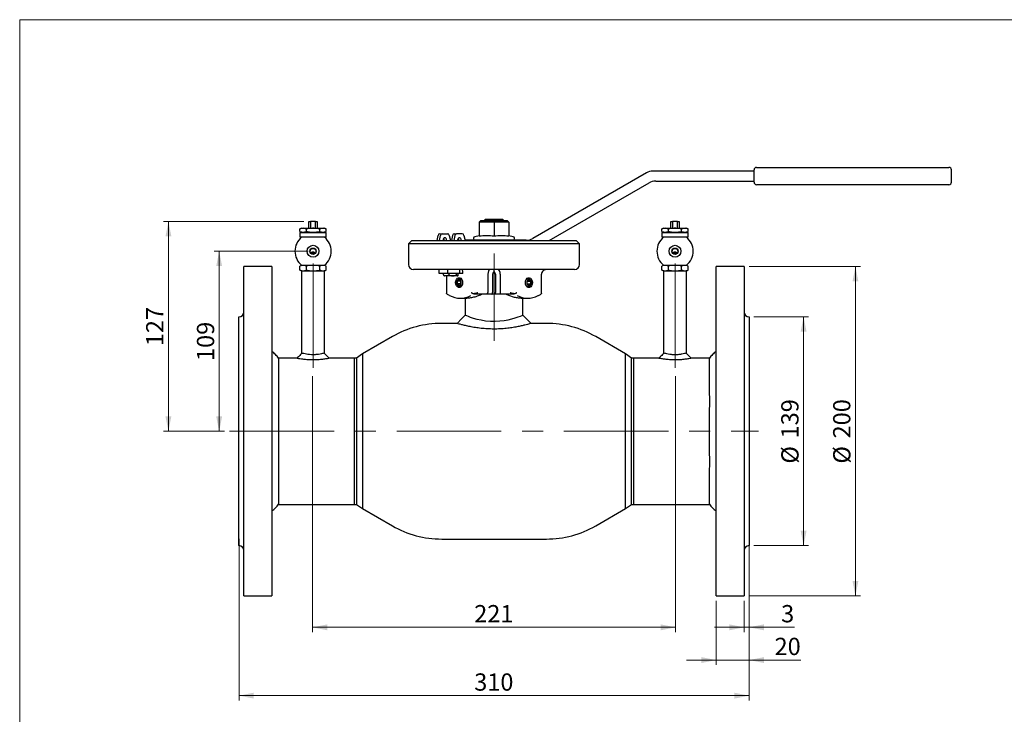
# Model space of a CAD drawing. Units: millimetres. Extents: x 10 to 410, y 6 to 287.
# Drawn here: x 10 to 209, y 146 to 287 of the extents above; entities that cross this region are included whole.
import ezdxf

# ---------------------------------------------------------------- set-up
doc = ezdxf.new("R2010")
doc.units = ezdxf.units.MM
doc.linetypes.add('CENTERX2', pattern=[20.32, 12.7, -2.54, 2.54, -2.54])
doc.styles.add('SLDTEXTSTYLE0', font='TXT', dxfattribs={"width": 0.605})
doc.dimstyles.new('SLDDIMSTYLE0', dxfattribs={"dimtxt": 3.5, "dimasz": 3, "dimexe": 0, "dimexo": 0.0625, "dimgap": 0.875, "dimtad": 1, "dimdec": 0, "dimlfac": 3, "dimrnd": 1e-09, "dimzin": 12, "dimdsep": 46, "dimtxsty": 'SLDTEXTSTYLE0', "dimsah": 1, "dimcen": 0.09, "dimadec": 0, "dimazin": 3, "dimtfac": 1, "dimtdec": 0, "dimtofl": 0, "dimtmove": 0, "dimatfit": 3, "dimfxl": 1, "dimfrac": 2, "dimtolj": 1, "dimtzin": 12, "dimarcsym": 0})
doc.dimstyles.new('SLDDIMSTYLE1', dxfattribs={"dimtxt": 3.5, "dimasz": 3, "dimexe": 0, "dimexo": 0.0625, "dimgap": 0.875, "dimtad": 1, "dimdec": 0, "dimlfac": 3, "dimrnd": 1e-09, "dimzin": 12, "dimdsep": 46, "dimtxsty": 'SLDTEXTSTYLE0', "dimsah": 1, "dimcen": 0.09, "dimadec": 0, "dimazin": 3, "dimtfac": 1, "dimtdec": 0, "dimtmove": 0, "dimatfit": 0, "dimfxl": 1, "dimfrac": 2, "dimtolj": 1, "dimtzin": 12, "dimarcsym": 0})

# ---------------------------------------------------------------- blocks, each defined once
blk = doc.blocks.new('_D')
at = {"color": 7, "linetype": 'Continuous', "lineweight": 18, "transparency": 16777216}
for p, q in [((69.33, 214.85), (69.33, 162.96)), ((142.86, 214.85), (142.86, 162.96)), ((69.33, 163.96), (142.86, 163.96))]:
    blk.add_line(p, q, dxfattribs=at)
for points in [[(69.33, 163.96), (72.33, 163.36), (72.33, 164.56)], [(142.86, 163.96), (139.86, 164.56), (139.86, 163.36)]]:
    blk.add_solid(points, dxfattribs=at)
at = {"color": 7, "linetype": 'Continuous', "lineweight": 18, "transparency": 16777216, "insert": (102.08, 168.47), "char_height": 3.5, "attachment_point": 1, "style": 'SLDTEXTSTYLE0'}
blk.add_mtext('221', dxfattribs=at)
blk = doc.blocks.new('_D_1')
at = {"color": 7, "linetype": 'Continuous', "lineweight": 18, "transparency": 16777216}
for p, q in [((68.43, 240.12), (49.41, 240.12)), ((50.41, 240.12), (50.41, 203.67)), ((51.52, 203.67), (49.41, 203.67))]:
    blk.add_line(p, q, dxfattribs=at)
for points in [[(50.41, 240.12), (49.81, 237.12), (51.01, 237.12)], [(50.41, 203.67), (51.01, 206.67), (49.81, 206.67)]]:
    blk.add_solid(points, dxfattribs=at)
at = {"color": 7, "linetype": 'Continuous', "lineweight": 18, "transparency": 16777216, "insert": (45.9, 217.88), "char_height": 3.5, "attachment_point": 1, "rotation": 90, "style": 'SLDTEXTSTYLE0'}
blk.add_mtext('109', dxfattribs=at)
blk = doc.blocks.new('_D_2')
at = {"color": 7, "linetype": 'Continuous', "lineweight": 18, "transparency": 16777216}
for p, q in [((67.59, 246.12), (39.13, 246.12)), ((40.13, 246.12), (40.13, 203.67)), ((51.52, 203.67), (39.13, 203.67))]:
    blk.add_line(p, q, dxfattribs=at)
for points in [[(40.13, 246.12), (39.53, 243.12), (40.73, 243.12)], [(40.13, 203.67), (40.73, 206.67), (39.53, 206.67)]]:
    blk.add_solid(points, dxfattribs=at)
at = {"color": 7, "linetype": 'Continuous', "lineweight": 18, "transparency": 16777216, "insert": (35.62, 220.88), "char_height": 3.5, "attachment_point": 1, "rotation": 90, "style": 'SLDTEXTSTYLE0'}
blk.add_mtext('127', dxfattribs=at)
blk = doc.blocks.new('_D_3')
at = {"color": 7, "linetype": 'Continuous', "lineweight": 18, "transparency": 16777216}
for p, q in [((158.76, 226.84), (169.81, 226.84)), ((168.81, 226.84), (168.81, 180.5)), ((158.76, 180.5), (169.81, 180.5))]:
    blk.add_line(p, q, dxfattribs=at)
for points in [[(168.81, 226.84), (168.21, 223.84), (169.41, 223.84)], [(168.81, 180.5), (169.41, 183.5), (168.21, 183.5)]]:
    blk.add_solid(points, dxfattribs=at)
at = {"color": 7, "linetype": 'Continuous', "lineweight": 18, "transparency": 16777216, "char_height": 3.5, "attachment_point": 1, "rotation": 90, "style": 'SLDTEXTSTYLE0'}
for s, insert in [('139', (164.28, 202.21)), ('%%c', (164.29, 197.11))]:
    blk.add_mtext(s, dxfattribs=dict(at, insert=insert))
blk = doc.blocks.new('_D_4')
at = {"color": 7, "linetype": 'Continuous', "lineweight": 18, "transparency": 16777216}
for p, q in [((157.76, 237), (180.31, 237)), ((179.31, 170.34), (179.31, 237)), ((157.76, 170.34), (180.31, 170.34))]:
    blk.add_line(p, q, dxfattribs=at)
for points in [[(179.31, 237), (178.71, 234), (179.91, 234)], [(179.31, 170.34), (179.91, 173.34), (178.71, 173.34)]]:
    blk.add_solid(points, dxfattribs=at)
at = {"color": 7, "linetype": 'Continuous', "lineweight": 18, "transparency": 16777216, "char_height": 3.5, "attachment_point": 1, "rotation": 90, "style": 'SLDTEXTSTYLE0'}
for s, insert in [('200', (174.79, 202.21)), ('%%c', (174.8, 197.11))]:
    blk.add_mtext(s, dxfattribs=dict(at, insert=insert))
blk = doc.blocks.new('_D_5')
at = {"color": 7, "linetype": 'Continuous', "lineweight": 18, "transparency": 16777216}
for p, q in [((157.76, 180.73), (157.76, 162.96)), ((156.76, 169.34), (156.76, 162.96)), ((156.76, 163.96), (150.76, 163.96)), ((157.76, 163.96), (156.76, 163.96)), ((157.76, 163.96), (166.94, 163.96))]:
    blk.add_line(p, q, dxfattribs=at)
for points in [[(156.76, 163.96), (153.76, 164.56), (153.76, 163.36)], [(157.76, 163.96), (160.76, 163.36), (160.76, 164.56)]]:
    blk.add_solid(points, dxfattribs=at)
at = {"color": 7, "linetype": 'Continuous', "lineweight": 18, "transparency": 16777216, "insert": (164.26, 168.47), "char_height": 3.5, "attachment_point": 1, "style": 'SLDTEXTSTYLE0'}
blk.add_mtext('3', dxfattribs=at)
blk = doc.blocks.new('_D_6')
at = {"color": 7, "linetype": 'Continuous', "lineweight": 18, "transparency": 16777216}
for p, q in [((157.76, 180.73), (157.76, 156.33)), ((151.09, 169.34), (151.09, 156.33)), ((151.09, 157.33), (145.09, 157.33)), ((151.09, 157.33), (157.76, 157.33)), ((157.76, 157.33), (168.28, 157.33))]:
    blk.add_line(p, q, dxfattribs=at)
for points in [[(151.09, 157.33), (148.09, 157.93), (148.09, 156.73)], [(157.76, 157.33), (160.76, 156.73), (160.76, 157.93)]]:
    blk.add_solid(points, dxfattribs=at)
at = {"color": 7, "linetype": 'Continuous', "lineweight": 18, "transparency": 16777216, "insert": (162.93, 161.84), "char_height": 3.5, "attachment_point": 1, "style": 'SLDTEXTSTYLE0'}
blk.add_mtext('20', dxfattribs=at)
blk = doc.blocks.new('_D_7')
at = {"color": 7, "linetype": 'Continuous', "lineweight": 18, "transparency": 16777216}
for p, q in [((54.43, 181.89), (54.43, 149.12)), ((157.76, 180.73), (157.76, 149.12)), ((54.43, 150.12), (157.76, 150.12))]:
    blk.add_line(p, q, dxfattribs=at)
for points in [[(54.43, 150.12), (57.43, 149.52), (57.43, 150.72)], [(157.76, 150.12), (154.76, 150.72), (154.76, 149.52)]]:
    blk.add_solid(points, dxfattribs=at)
at = {"color": 7, "linetype": 'Continuous', "lineweight": 18, "transparency": 16777216, "insert": (102.08, 154.63), "char_height": 3.5, "attachment_point": 1, "style": 'SLDTEXTSTYLE0'}
blk.add_mtext('310', dxfattribs=at)

msp = doc.modelspace()

# ---------------------------------------------------------------- linework, layer by layer
at = {"color": 7, "linetype": 'Continuous', "lineweight": 18}
for q in [(410, 287), (10, 10)]:
    msp.add_line((10, 287), q, dxfattribs=at)
at = {"color": 7, "linetype": 'Continuous', "lineweight": 25}
for p, q in [((136.974, 255.978), (113.962, 242.693)), ((158.762, 256.336), (138.307, 256.336)), ((158.762, 254.086), (158.762, 256.586)), ((159.262, 257.086), (195.174, 257.086)), ((195.174, 257.086), (198.262, 257.086)), ((198.762, 254.086), (198.762, 256.586)), ((117.233, 242.272), (137.509, 253.978)), ((138.843, 254.336), (158.762, 254.336)), ((195.174, 253.586), (159.262, 253.586)), ((198.262, 253.586), (195.174, 253.586)), ((68.594, 244.786), (68.594, 246.119)), ((68.594, 246.119), (68.937, 246.119)), ((68.937, 246.119), (68.937, 244.786)), ((69.917, 246.119), (68.937, 246.119)), ((69.917, 244.786), (69.917, 246.119)), ((69.917, 246.119), (70.26, 246.119)), ((70.26, 246.119), (70.26, 244.786)), ((103.427, 246.336), (103.094, 246.002)), ((103.094, 246.002), (103.094, 243.144)), ((106.094, 246.002), (103.094, 246.002)), ((103.427, 246.336), (106.094, 246.336)), ((104.096, 246.336), (104.378, 246.602)), ((104.378, 246.602), (107.809, 246.602)), ((106.094, 246.336), (106.094, 246.002)), ((106.094, 246.336), (108.76, 246.336)), ((106.094, 246.002), (106.094, 243.144)), ((109.094, 246.002), (106.094, 246.002)), ((107.809, 246.602), (108.091, 246.336)), ((108.76, 246.336), (109.094, 246.002)), ((109.094, 246.002), (109.094, 243.144)), ((141.927, 244.786), (141.927, 246.119)), ((141.927, 246.119), (142.27, 246.119)), ((142.27, 246.119), (142.27, 244.786)), ((143.25, 246.119), (142.27, 246.119)), ((143.25, 244.786), (143.25, 246.119)), ((143.25, 246.119), (143.594, 246.119)), ((143.594, 246.119), (143.594, 244.786)), ((67.16, 244.786), (66.733, 244.63)), ((66.733, 244.108), (66.733, 244.63)), ((66.733, 244.108), (67.16, 243.952)), ((66.827, 243.919), (66.76, 243.852)), ((66.76, 243.852), (66.76, 243.019)), ((72.094, 243.852), (66.76, 243.852)), ((66.827, 243.919), (72.027, 243.919)), ((67.16, 244.786), (69.427, 244.786)), ((67.16, 243.952), (69.427, 243.952)), ((67.36, 243.952), (67.327, 243.919)), ((68.08, 244.108), (68.08, 244.63)), ((69.427, 244.786), (71.694, 244.786)), ((69.427, 243.952), (71.694, 243.952)), ((70.774, 244.108), (70.774, 244.63)), ((71.527, 243.919), (71.494, 243.952)), ((72.121, 244.63), (71.694, 244.786)), ((71.694, 243.952), (72.121, 244.108)), ((72.094, 243.852), (72.027, 243.919)), ((72.094, 243.019), (72.094, 243.852)), ((72.121, 244.108), (72.121, 244.63)), ((95.105, 243.669), (95.577, 243.669)), ((95.577, 243.669), (96.703, 243.669)), ((98.052, 243.669), (98.523, 243.669)), ((99.649, 243.669), (98.523, 243.669)), ((140.494, 244.786), (140.066, 244.63)), ((140.066, 244.108), (140.066, 244.63)), ((140.066, 244.108), (140.494, 243.952)), ((140.16, 243.919), (140.094, 243.852)), ((140.094, 243.852), (140.094, 243.019)), ((145.427, 243.852), (140.094, 243.852)), ((140.16, 243.919), (145.36, 243.919)), ((140.494, 244.786), (142.76, 244.786)), ((140.494, 243.952), (142.76, 243.952)), ((140.694, 243.952), (140.66, 243.919)), ((141.413, 244.108), (141.413, 244.63)), ((142.76, 244.786), (145.027, 244.786)), ((142.76, 243.952), (145.027, 243.952)), ((144.107, 244.108), (144.107, 244.63)), ((144.86, 243.919), (144.827, 243.952)), ((145.455, 244.63), (145.027, 244.786)), ((145.027, 243.952), (145.455, 244.108)), ((145.427, 243.852), (145.36, 243.919)), ((145.427, 243.019), (145.427, 243.852)), ((145.455, 244.108), (145.455, 244.63)), ((66.76, 243.019), (66.827, 242.952)), ((66.76, 243.019), (72.094, 243.019)), ((67.1, 242.952), (66.827, 242.952)), ((72.027, 242.952), (71.754, 242.952)), ((72.027, 242.952), (72.094, 243.019)), ((89.427, 242.272), (88.76, 241.605)), ((88.76, 241.605), (88.76, 237.439)), ((123.427, 241.605), (88.76, 241.605)), ((89.427, 242.272), (94.309, 242.272)), ((94.309, 242.272), (122.76, 242.272)), ((94.556, 242.272), (94.765, 243.307)), ((95.028, 242.272), (95.237, 243.307)), ((97.039, 243.323), (97.279, 242.272)), ((97.712, 243.307), (97.502, 242.272)), ((98.183, 243.307), (97.974, 242.272)), ((99.985, 243.323), (100.225, 242.272)), ((102.027, 242.336), (100.21, 242.336)), ((101.927, 242.73), (101.927, 242.669)), ((102.027, 242.272), (102.027, 242.336)), ((112.629, 242.336), (102.027, 242.336)), ((103.094, 243.237), (102.194, 243.056)), ((109.993, 243.056), (109.094, 243.237)), ((110.26, 242.669), (110.26, 242.73)), ((123.427, 241.605), (122.76, 242.272)), ((123.427, 237.439), (123.427, 241.605)), ((140.094, 243.019), (140.16, 242.952)), ((140.094, 243.019), (145.427, 243.019)), ((140.433, 242.952), (140.16, 242.952)), ((145.36, 242.952), (145.088, 242.952)), ((145.36, 242.952), (145.427, 243.019)), ((69.824, 239.786), (69.032, 239.786)), ((69.663, 240.652), (69.191, 240.652)), ((143.157, 239.786), (142.366, 239.786)), ((142.997, 240.652), (142.524, 240.652)), ((61.094, 237.002), (55.427, 237.002)), ((55.427, 170.336), (55.427, 237.002)), ((61.094, 237.002), (61.094, 234.465)), ((67.127, 237.252), (66.733, 237.109)), ((66.733, 236.296), (66.733, 237.109)), ((66.733, 236.296), (67.127, 236.152)), ((67.094, 236.152), (67.094, 219.402)), ((67.094, 236.152), (71.76, 236.152)), ((68.08, 236.296), (68.08, 237.109)), ((70.774, 236.296), (70.774, 237.109)), ((72.121, 237.109), (71.727, 237.252)), ((71.727, 236.152), (72.121, 236.296)), ((71.76, 219.402), (71.76, 236.152)), ((72.121, 236.296), (72.121, 237.109)), ((122.427, 236.439), (89.76, 236.439)), ((94.956, 235.605), (94.956, 236.439)), ((96.725, 235.605), (94.956, 235.605)), ((95.885, 235.312), (95.885, 235.605)), ((96.725, 235.605), (96.725, 236.439)), ((99.142, 235.605), (96.725, 235.605)), ((96.974, 235.312), (96.974, 235.605)), ((98.461, 235.312), (98.461, 235.605)), ((98.86, 235.312), (98.86, 235.605)), ((99.142, 235.605), (99.142, 236.439)), ((99.789, 235.605), (99.142, 235.605)), ((99.789, 235.605), (99.789, 235.992)), ((104.835, 235.439), (104.835, 231.772)), ((105.808, 235.439), (105.808, 231.772)), ((106.094, 236.046), (106.094, 236.439)), ((106.379, 235.439), (106.379, 231.772)), ((107.352, 235.439), (107.352, 231.772)), ((115.719, 231.571), (115.719, 235.439)), ((140.46, 237.252), (140.066, 237.109)), ((140.066, 236.296), (140.066, 237.109)), ((140.066, 236.296), (140.46, 236.152)), ((140.427, 236.152), (140.427, 219.402)), ((140.427, 236.152), (145.094, 236.152)), ((141.413, 236.296), (141.413, 237.109)), ((144.107, 236.296), (144.107, 237.109)), ((145.455, 237.109), (145.06, 237.252)), ((145.06, 236.152), (145.455, 236.296)), ((145.094, 219.402), (145.094, 236.152)), ((145.455, 236.296), (145.455, 237.109)), ((156.76, 237.002), (151.094, 237.002)), ((151.094, 170.336), (151.094, 237.002)), ((156.76, 237.002), (156.76, 172.873)), ((61.094, 234.465), (61.094, 170.336)), ((95.989, 235.155), (96.039, 235.105)), ((96.43, 235.105), (96.039, 235.105)), ((97.718, 235.105), (96.43, 235.105)), ((96.468, 235.105), (96.468, 231.571)), ((98.661, 235.105), (97.718, 235.105)), ((98.706, 235.105), (98.661, 235.105)), ((99.023, 234.349), (98.669, 234.061)), ((98.669, 233.483), (98.669, 234.061)), ((99.376, 234.061), (98.669, 234.061)), ((99.023, 233.195), (98.669, 233.483)), ((99.376, 233.483), (98.669, 233.483)), ((98.706, 235.105), (98.756, 235.155)), ((99.023, 234.349), (99.376, 234.061)), ((99.023, 233.195), (99.376, 233.483)), ((99.413, 234.605), (99.164, 234.605)), ((99.376, 233.483), (99.376, 234.061)), ((113.023, 234.605), (112.774, 234.605)), ((113.165, 234.349), (112.811, 234.061)), ((112.811, 233.483), (112.811, 234.061)), ((112.811, 234.061), (113.518, 234.061)), ((113.165, 233.195), (112.811, 233.483)), ((112.811, 233.483), (113.518, 233.483)), ((113.165, 234.349), (113.518, 234.061)), ((113.165, 233.195), (113.518, 233.483)), ((113.518, 233.483), (113.518, 234.061)), ((99.164, 232.939), (99.413, 232.939)), ((104.662, 231.439), (102.087, 231.439)), ((105.676, 231.439), (104.662, 231.439)), ((106.511, 231.439), (105.676, 231.439)), ((107.525, 231.439), (106.511, 231.439)), ((110.101, 231.439), (107.525, 231.439)), ((112.774, 232.939), (113.023, 232.939)), ((99.258, 230.589), (100.565, 230.589)), ((100.26, 230.589), (100.26, 227.169)), ((111.622, 230.589), (112.929, 230.589)), ((111.927, 227.169), (111.927, 230.589)), ((54.427, 225.605), (54.427, 226.836)), ((54.427, 224.448), (54.427, 225.605)), ((98.594, 225.502), (95.494, 225.502)), ((113.594, 225.502), (111.927, 227.169)), ((116.694, 225.502), (113.594, 225.502)), ((157.76, 226.836), (157.76, 225.605)), ((157.76, 225.605), (157.76, 224.448)), ((54.427, 213.913), (54.427, 224.448)), ((157.76, 224.448), (157.76, 213.913)), ((85.494, 222.823), (79.427, 219.32)), ((132.76, 219.32), (126.694, 222.823)), ((66.177, 218.486), (62.427, 218.486)), ((77.76, 218.486), (72.677, 218.486)), ((77.76, 218.486), (77.76, 188.852)), ((78.234, 218.484), (77.76, 218.484)), ((79.427, 219.321), (78.234, 218.486)), ((78.234, 218.486), (78.234, 188.852)), ((79.427, 219.321), (79.427, 188.017)), ((133.953, 218.486), (132.76, 219.321)), ((132.76, 188.017), (132.76, 219.321)), ((133.953, 188.852), (133.953, 218.486)), ((134.427, 218.484), (133.953, 218.484)), ((139.51, 218.486), (134.427, 218.486)), ((134.427, 188.852), (134.427, 218.486)), ((139.728, 218.486), (139.52, 218.486)), ((149.76, 218.486), (146.01, 218.486)), ((54.427, 211.118), (54.427, 213.913)), ((157.76, 213.913), (157.76, 211.118)), ((54.427, 196.22), (54.427, 211.118)), ((157.76, 211.118), (157.76, 196.22)), ((54.427, 193.425), (54.427, 196.22)), ((157.76, 196.22), (157.76, 193.425)), ((54.427, 182.89), (54.427, 193.425)), ((157.76, 193.425), (157.76, 182.89)), ((62.427, 188.852), (77.76, 188.852)), ((77.76, 188.854), (78.234, 188.854)), ((78.234, 188.852), (79.427, 188.017)), ((79.427, 188.018), (85.494, 184.515)), ((126.694, 184.515), (132.76, 188.018)), ((132.76, 188.017), (133.953, 188.852)), ((133.953, 188.854), (134.427, 188.854)), ((134.427, 188.852), (149.76, 188.852)), ((54.427, 181.733), (54.427, 182.89)), ((54.427, 180.502), (54.427, 181.733)), ((95.494, 181.836), (116.694, 181.836)), ((157.76, 182.89), (157.76, 181.733)), ((157.76, 181.733), (157.76, 180.502)), ((156.76, 172.873), (156.76, 170.336)), ((55.427, 170.336), (61.094, 170.336)), ((151.094, 170.336), (156.76, 170.336))]:
    msp.add_line(p, q, dxfattribs=at)
at = {"color": 7, "linetype": 'CENTERX2', "lineweight": 18, "ltscale": 1.666667}
for p, q in [((106.094, 222.002), (106.094, 239.669)), ((69.427, 216.486), (69.427, 238.152)), ((142.76, 216.486), (142.76, 238.152)), ((52.522, 203.669), (159.642, 203.669))]:
    msp.add_line(p, q, dxfattribs=at)
at = {"color": 7, "linetype": 'Continuous', "lineweight": 25, "flags": 128}
for points in [[(96.486, 242.272), (96.489, 242.336), (96.462, 242.527), (96.385, 242.689), (96.27, 242.798), (96.135, 242.836), (96, 242.798), (95.885, 242.689), (95.809, 242.527), (95.782, 242.336), (95.785, 242.272)], [(99.432, 242.272), (99.435, 242.336), (99.408, 242.527), (99.331, 242.689), (99.217, 242.798), (99.081, 242.836), (98.946, 242.798), (98.831, 242.689), (98.755, 242.527), (98.728, 242.336), (98.731, 242.272)], [(99.73, 233.772), (99.687, 233.43), (99.564, 233.129), (99.376, 232.906), (99.145, 232.787), (98.9, 232.787), (98.669, 232.906), (98.481, 233.129), (98.358, 233.43), (98.315, 233.772), (98.358, 234.114), (98.481, 234.415), (98.669, 234.638), (98.9, 234.757), (99.145, 234.757), (99.376, 234.638), (99.564, 234.415), (99.687, 234.114), (99.73, 233.772)], [(98.575, 233.772), (98.62, 234.091), (98.747, 234.361), (98.938, 234.542), (99.164, 234.605), (99.389, 234.542), (99.581, 234.361), (99.633, 234.276)], [(98.575, 233.772), (98.609, 233.53), (98.706, 233.324), (98.851, 233.187), (99.023, 233.139), (99.194, 233.187), (99.339, 233.324), (99.436, 233.53), (99.47, 233.772), (99.436, 234.014), (99.339, 234.22), (99.194, 234.357), (99.023, 234.405), (98.851, 234.357), (98.706, 234.22), (98.609, 234.014), (98.575, 233.772)], [(99.633, 233.268), (99.581, 233.183), (99.389, 233.002), (99.164, 232.939), (98.938, 233.002), (98.747, 233.183), (98.62, 233.453), (98.575, 233.772)], [(113.872, 233.772), (113.829, 233.43), (113.706, 233.129), (113.518, 232.906), (113.287, 232.787), (113.042, 232.787), (112.811, 232.906), (112.623, 233.129), (112.5, 233.43), (112.458, 233.772), (112.5, 234.114), (112.623, 234.415), (112.811, 234.638), (113.042, 234.757), (113.287, 234.757), (113.518, 234.638), (113.706, 234.415), (113.829, 234.114), (113.872, 233.772)], [(112.554, 234.276), (112.607, 234.361), (112.798, 234.542), (113.023, 234.605), (113.249, 234.542), (113.44, 234.361), (113.568, 234.091), (113.613, 233.772), (113.568, 233.453), (113.44, 233.183), (113.249, 233.002), (113.023, 232.939), (112.798, 233.002), (112.607, 233.183), (112.554, 233.268)], [(112.717, 233.772), (112.751, 233.53), (112.848, 233.324), (112.993, 233.187), (113.165, 233.139), (113.336, 233.187), (113.481, 233.324), (113.578, 233.53), (113.613, 233.772), (113.578, 234.014), (113.481, 234.22), (113.336, 234.357), (113.165, 234.405), (112.993, 234.357), (112.848, 234.22), (112.751, 234.014), (112.717, 233.772)], [(100.26, 227.169), (99.507, 226.416), (98.594, 225.502)], [(100.273, 227.164), (100.314, 227.147), (100.504, 227.071), (100.834, 226.944), (101.292, 226.78), (101.881, 226.589), (102.609, 226.387), (103.461, 226.196), (104.379, 226.049), (105.386, 225.959), (106.315, 225.942), (107.265, 225.991), (108.119, 226.092), (108.941, 226.239), (109.709, 226.42), (110.401, 226.618), (111.001, 226.817), (111.474, 226.99), (111.775, 227.108), (111.918, 227.166), (111.927, 227.169), (111.927, 227.169)]]:
    msp.add_lwpolyline(points, dxfattribs=at)
at = {"color": 7, "linetype": 'Continuous', "lineweight": 25}
for centre, radius in [((69.427, 240.119), 1.2), ((69.427, 240.119), 0.65), ((69.427, 240.119), 0.583), ((142.76, 240.119), 1.2), ((142.76, 240.119), 0.65), ((142.76, 240.119), 0.583)]:
    msp.add_circle(centre, radius, dxfattribs=at)
for centre, radius, start, end in [((138.307, 253.669), 2.667, 90, 120), ((159.262, 256.586), 0.5, 90, 180), ((198.262, 256.586), 0.5, 0, 90), ((138.843, 251.669), 2.667, 90, 120), ((159.262, 254.086), 0.5, 180, 270), ((198.262, 254.086), 0.5, 270, 0), ((95.162, 243.275), 0.398, 98.19382, 175.47767), ((95.633, 243.275), 0.398, 98.19382, 175.47767), ((96.649, 243.281), 0.392, 6.11863, 82.19476), ((98.108, 243.275), 0.398, 98.19382, 175.47767), ((98.58, 243.275), 0.398, 98.19382, 175.47767), ((99.596, 243.281), 0.392, 6.11863, 82.19476), ((69.427, 240.119), 3.667, 129.40057, 230.59943), ((69.427, 240.119), 3.667, 309.40057, 50.59943), ((95.402, 242.344), 0.617, 353.30263, 36.22495), ((98.348, 242.344), 0.617, 353.30263, 36.22495), ((102.26, 242.73), 0.333, 101.39131, 180), ((102.26, 242.669), 0.333, 180, 270), ((109.927, 242.669), 0.333, 270, 0), ((109.927, 242.73), 0.333, 0, 78.60869), ((112.629, 245.002), 2.667, 270, 300), ((142.76, 240.119), 3.667, 129.40057, 230.59943), ((142.76, 240.119), 3.667, 309.40057, 50.59943), ((89.76, 237.439), 1, 180, 270), ((122.427, 237.439), 1, 270, 0), ((99.257, 234.938), 4.344, 240.01321, 299.01169), ((112.928, 234.938), 4.344, 240.01321, 299.01169), ((54.427, 227.836), 1, 270, 0), ((157.76, 227.836), 1, 180, 270), ((95.494, 205.502), 20, 90, 120), ((116.694, 205.502), 20, 60, 90), ((95.494, 201.836), 20, 240, 270), ((116.694, 201.836), 20, 270, 300), ((54.427, 179.502), 1, 0, 90), ((157.76, 179.502), 1, 90, 180)]:
    msp.add_arc(centre, radius, start, end, dxfattribs=at)
for centre, major_axis, ratio, start_param, end_param in [((99.54, 235.439), (0, 1), 0.2988585, 5.2980745, 6.2831853), ((105.353, 235.439), (0, 1), 0.5176381, 0, 1.5707963), ((106.835, 235.439), (0, 1), 0.5176428, 4.712389, 6.2831853), ((116.873, 235.439), (1.165, 0), 0.8582477, 1.5707963, 3.1415927), ((94.532, 238.922), (16.099, 0), 0.5176381, 5.1938719, 5.2518221), ((102.087, 231.772), (0.471, 0), 0.7071068, 4.7018363, 4.712389), ((104.662, 231.772), (0, 0.333), 0.5176381, 3.1415927, 4.712389), ((107.525, 231.772), (0, 0.333), 0.5176428, 1.5707963, 3.1415927), ((117.656, 238.922), (16.099, 0), 0.5176288, 4.1729559, 4.2309068), ((110.101, 231.772), (0.471, 0), 0.7071155, 4.712389, 4.7217412)]:
    msp.add_ellipse(centre, major_axis=major_axis, ratio=ratio, start_param=start_param, end_param=end_param, dxfattribs=at)
for points, knots in [([(68.08, 244.63), (67.859, 244.695), (67.41, 244.827), (66.961, 244.697), (66.733, 244.63)], [0, 0, 0, 0, 0.4912125, 1, 1, 1, 1]), ([(66.733, 244.108), (66.953, 244.043), (67.402, 243.911), (67.851, 244.042), (68.08, 244.108)], [0, 0, 0, 0, 0.4912125, 1, 1, 1, 1]), ([(70.774, 244.63), (70.759, 244.633), (70.367, 244.704), (69.575, 244.796), (68.684, 244.734), (68.187, 244.649), (68.08, 244.63)], [0, 0, 0, 0, 0.0166695, 0.4420586, 0.8789344, 1, 1, 1, 1]), ([(68.08, 244.108), (68.187, 244.09), (68.673, 244.006), (69.564, 243.942), (70.356, 244.033), (70.759, 244.105), (70.774, 244.108)], [0, 0, 0, 0, 0.121065, 0.5461312, 0.9833306, 1, 1, 1, 1]), ([(72.121, 244.63), (71.901, 244.695), (71.452, 244.827), (71.003, 244.697), (70.774, 244.63)], [0, 0, 0, 0, 0.4912125, 1, 1, 1, 1]), ([(70.774, 244.108), (70.995, 244.043), (71.444, 243.911), (71.893, 244.042), (72.121, 244.108)], [0, 0, 0, 0, 0.4912125, 1, 1, 1, 1]), ([(141.413, 244.63), (141.193, 244.695), (140.744, 244.827), (140.295, 244.697), (140.066, 244.63)], [0, 0, 0, 0, 0.4912125, 1, 1, 1, 1]), ([(140.066, 244.108), (140.287, 244.043), (140.735, 243.911), (141.185, 244.042), (141.413, 244.108)], [0, 0, 0, 0, 0.4912125, 1, 1, 1, 1]), ([(144.107, 244.63), (144.093, 244.633), (143.7, 244.704), (142.908, 244.796), (142.017, 244.734), (141.521, 244.649), (141.413, 244.63)], [0, 0, 0, 0, 0.0166695, 0.4420586, 0.8789344, 1, 1, 1, 1]), ([(141.413, 244.108), (141.521, 244.09), (142.007, 244.006), (142.897, 243.942), (143.689, 244.033), (144.093, 244.105), (144.107, 244.108)], [0, 0, 0, 0, 0.121065, 0.5461312, 0.9833306, 1, 1, 1, 1]), ([(145.455, 244.63), (145.234, 244.695), (144.785, 244.827), (144.336, 244.697), (144.107, 244.63)], [0, 0, 0, 0, 0.4912125, 1, 1, 1, 1]), ([(144.107, 244.108), (144.328, 244.043), (144.777, 243.911), (145.226, 244.042), (145.455, 244.108)], [0, 0, 0, 0, 0.4912125, 1, 1, 1, 1]), ([(71.754, 242.952), (71.754, 242.952), (71.75, 242.952), (71.681, 242.952), (71.456, 242.952), (71.023, 242.952), (70.315, 242.952), (69.359, 242.952), (68.448, 242.952), (67.747, 242.952), (67.363, 242.952), (67.139, 242.952), (67.112, 242.952), (67.1, 242.952)], [0, 0, 0, 0, 0.0133941, 0.0727644, 0.1332831, 0.2183333, 0.3429155, 0.5001242, 0.6913824, 0.7905367, 0.8730966, 0.9389658, 1, 1, 1, 1]), ([(106.094, 243.144), (105.596, 243.191), (104.596, 243.284), (103.596, 243.191), (103.094, 243.144)], [0, 0, 0, 0, 0.4972888, 1, 1, 1, 1]), ([(109.094, 243.144), (108.596, 243.191), (107.596, 243.284), (106.596, 243.191), (106.094, 243.144)], [0, 0, 0, 0, 0.49728876, 1, 1, 1, 1]), ([(145.088, 242.952), (145.087, 242.952), (145.083, 242.952), (145.014, 242.952), (144.79, 242.952), (144.357, 242.952), (143.648, 242.952), (142.693, 242.952), (141.781, 242.952), (141.08, 242.952), (140.697, 242.952), (140.473, 242.952), (140.446, 242.952), (140.433, 242.952)], [0, 0, 0, 0, 0.0133941, 0.0727644, 0.1332831, 0.2183333, 0.3429155, 0.5001242, 0.6913824, 0.7905367, 0.8730966, 0.9389658, 1, 1, 1, 1]), ([(68.999, 239.733), (69.018, 239.765), (69.066, 239.847), (69.192, 239.937), (69.353, 239.99), (69.523, 239.986), (69.678, 239.927), (69.797, 239.838), (69.84, 239.758), (69.858, 239.726)], [0, 0, 0, 0, 0.107808, 0.2684917, 0.429875, 0.5863886, 0.7401144, 0.8969876, 1, 1, 1, 1]), ([(142.332, 239.733), (142.351, 239.765), (142.399, 239.847), (142.525, 239.937), (142.686, 239.99), (142.856, 239.986), (143.011, 239.927), (143.13, 239.838), (143.174, 239.758), (143.191, 239.726)], [0, 0, 0, 0, 0.107808, 0.2684917, 0.429875, 0.5863886, 0.7401144, 0.8969876, 1, 1, 1, 1]), ([(68.08, 237.109), (67.859, 237.174), (67.41, 237.306), (66.961, 237.175), (66.733, 237.109)], [0, 0, 0, 0, 0.4912125, 1, 1, 1, 1]), ([(66.733, 236.296), (66.953, 236.231), (67.402, 236.099), (67.851, 236.229), (68.08, 236.296)], [0, 0, 0, 0, 0.4912125, 1, 1, 1, 1]), ([(67.1, 237.286), (67.1, 237.286), (67.104, 237.286), (67.173, 237.286), (67.398, 237.286), (67.83, 237.286), (68.539, 237.286), (69.495, 237.286), (70.406, 237.286), (71.107, 237.286), (71.491, 237.286), (71.715, 237.286), (71.741, 237.286), (71.754, 237.286)], [0, 0, 0, 0, 0.0133941, 0.0727644, 0.1332831, 0.2183333, 0.3429155, 0.5001242, 0.6913824, 0.7905367, 0.8730966, 0.9389658, 1, 1, 1, 1]), ([(70.774, 237.109), (70.759, 237.112), (70.366, 237.183), (69.574, 237.275), (68.683, 237.213), (68.187, 237.127), (68.08, 237.109)], [0, 0, 0, 0, 0.0168521, 0.4423065, 0.8792549, 1, 1, 1, 1]), ([(68.08, 236.296), (68.187, 236.277), (68.673, 236.194), (69.563, 236.13), (70.356, 236.22), (70.759, 236.293), (70.774, 236.296)], [0, 0, 0, 0, 0.1207445, 0.5458774, 0.983148, 1, 1, 1, 1]), ([(72.121, 237.109), (71.901, 237.174), (71.452, 237.306), (71.003, 237.175), (70.774, 237.109)], [0, 0, 0, 0, 0.4912125, 1, 1, 1, 1]), ([(70.774, 236.296), (70.995, 236.231), (71.444, 236.099), (71.893, 236.229), (72.121, 236.296)], [0, 0, 0, 0, 0.4912125, 1, 1, 1, 1]), ([(106.094, 236.046), (106.084, 236.037), (106.002, 235.959), (105.873, 235.785), (105.811, 235.571), (105.808, 235.455), (105.808, 235.439)], [0, 0, 0, 0, 0.0594727, 0.4927875, 0.9288585, 1, 1, 1, 1]), ([(106.379, 235.439), (106.369, 235.528), (106.35, 235.707), (106.228, 235.91), (106.129, 236.01), (106.094, 236.046)], [0, 0, 0, 0, 0.3894572, 0.7775467, 1, 1, 1, 1]), ([(141.413, 237.109), (141.193, 237.174), (140.744, 237.306), (140.295, 237.175), (140.066, 237.109)], [0, 0, 0, 0, 0.4912125, 1, 1, 1, 1]), ([(140.066, 236.296), (140.287, 236.231), (140.735, 236.099), (141.185, 236.229), (141.413, 236.296)], [0, 0, 0, 0, 0.4912125, 1, 1, 1, 1]), ([(140.433, 237.286), (140.434, 237.286), (140.437, 237.286), (140.506, 237.286), (140.731, 237.286), (141.164, 237.286), (141.873, 237.286), (142.828, 237.286), (143.739, 237.286), (144.441, 237.286), (144.824, 237.286), (145.048, 237.286), (145.075, 237.286), (145.088, 237.286)], [0, 0, 0, 0, 0.0133941, 0.0727644, 0.1332831, 0.2183333, 0.3429155, 0.5001242, 0.6913824, 0.7905367, 0.8730966, 0.9389658, 1, 1, 1, 1]), ([(144.107, 237.109), (144.092, 237.112), (143.7, 237.183), (142.907, 237.275), (142.017, 237.213), (141.521, 237.127), (141.413, 237.109)], [0, 0, 0, 0, 0.0168521, 0.4423065, 0.8792549, 1, 1, 1, 1]), ([(141.413, 236.296), (141.521, 236.277), (142.006, 236.194), (142.896, 236.13), (143.689, 236.22), (144.092, 236.293), (144.107, 236.296)], [0, 0, 0, 0, 0.1207445, 0.5458774, 0.983148, 1, 1, 1, 1]), ([(145.455, 237.109), (145.234, 237.174), (144.785, 237.306), (144.336, 237.175), (144.107, 237.109)], [0, 0, 0, 0, 0.4912125, 1, 1, 1, 1]), ([(144.107, 236.296), (144.328, 236.231), (144.777, 236.099), (145.226, 236.229), (145.455, 236.296)], [0, 0, 0, 0, 0.4912125, 1, 1, 1, 1]), ([(96.43, 235.105), (96.334, 235.117), (96.144, 235.141), (95.971, 235.255), (95.885, 235.312)], [0, 0, 0, 0, 0.50399216, 1, 1, 1, 1]), ([(95.992, 235.158), (95.988, 235.16), (95.951, 235.18), (95.916, 235.249), (95.885, 235.312)], [0, 0, 0, 0, 0.0975036, 1, 1, 1, 1]), ([(96.974, 235.312), (96.819, 235.218), (96.642, 235.112), (96.453, 235.106), (96.43, 235.105)], [0, 0, 0, 0, 0.8790341, 1, 1, 1, 1]), ([(96.974, 235.312), (97.061, 235.269), (97.295, 235.153), (97.555, 235.124), (97.718, 235.105)], [0, 0, 0, 0, 0.3709929, 1, 1, 1, 1]), ([(97.718, 235.105), (97.73, 235.106), (97.925, 235.107), (98.183, 235.175), (98.405, 235.284), (98.461, 235.312)], [0, 0, 0, 0, 0.0467158, 0.7582321, 1, 1, 1, 1]), ([(98.461, 235.312), (98.518, 235.218), (98.583, 235.112), (98.652, 235.106), (98.661, 235.105)], [0, 0, 0, 0, 0.8790341, 1, 1, 1, 1]), ([(98.661, 235.105), (98.696, 235.117), (98.765, 235.141), (98.828, 235.255), (98.86, 235.312)], [0, 0, 0, 0, 0.5039922, 1, 1, 1, 1]), ([(96.48, 231.537), (96.474, 231.551), (96.461, 231.578), (96.493, 231.641), (96.536, 231.689), (96.565, 231.716), (96.566, 231.716)], [0, 0, 0, 0, 0.31086284, 0.6203456, 0.99433052, 1, 1, 1, 1]), ([(96.489, 231.532), (96.57, 231.472), (96.739, 231.348), (96.92, 231.255), (97.014, 231.207)], [0, 0, 0, 0, 0.4800122, 1, 1, 1, 1]), ([(103.792, 231.439), (103.486, 231.308), (102.868, 231.042), (101.97, 230.77), (101.181, 230.607), (100.749, 230.604), (100.565, 230.603)], [0, 0, 0, 0, 0.2654261, 0.5372428, 0.8030002, 1, 1, 1, 1]), ([(101.801, 231.537), (101.763, 231.551), (101.687, 231.578), (101.574, 231.641), (101.509, 231.689), (101.48, 231.716), (101.479, 231.716)], [0, 0, 0, 0, 0.3108679, 0.6203557, 0.9943305, 1, 1, 1, 1]), ([(101.801, 231.537), (101.839, 231.529), (101.901, 231.517), (101.963, 231.531), (101.987, 231.536)], [0, 0, 0, 0, 0.6087056, 1, 1, 1, 1]), ([(102.082, 231.439), (102.068, 231.439), (102.041, 231.44), (102.015, 231.445), (102.003, 231.455), (102.004, 231.465), (102.017, 231.479), (102.047, 231.499), (102.136, 231.544), (102.396, 231.643), (102.631, 231.718), (102.801, 231.772)], [0, 0, 0, 0, 0.0553222, 0.1109516, 0.1400393, 0.1694017, 0.195221, 0.2296906, 0.2917789, 0.4869447, 1, 1, 1, 1]), ([(105.676, 231.439), (105.677, 231.439), (105.69, 231.439), (105.717, 231.45), (105.754, 231.497), (105.784, 231.572), (105.804, 231.667), (105.807, 231.737), (105.808, 231.772)], [0, 0, 0, 0, 0.0044716, 0.2025377, 0.4169425, 0.6155807, 0.8076704, 1, 1, 1, 1]), ([(106.511, 231.439), (106.511, 231.439), (106.497, 231.439), (106.47, 231.45), (106.433, 231.497), (106.403, 231.572), (106.383, 231.667), (106.381, 231.737), (106.379, 231.772)], [0, 0, 0, 0, 0.0044716, 0.2025377, 0.4169425, 0.6155807, 0.8076704, 1, 1, 1, 1]), ([(111.622, 230.603), (111.553, 230.599), (111.266, 230.581), (110.663, 230.675), (109.663, 230.91), (108.883, 231.235), (108.396, 231.439)], [0, 0, 0, 0, 0.07777498, 0.32412058, 0.57744879, 1, 1, 1, 1]), ([(109.386, 231.772), (109.554, 231.719), (109.776, 231.649), (110.026, 231.553), (110.115, 231.512), (110.157, 231.488), (110.177, 231.473), (110.184, 231.461), (110.181, 231.451), (110.161, 231.441), (110.131, 231.439), (110.108, 231.439), (110.105, 231.439)], [0, 0, 0, 0, 0.5054797, 0.6667805, 0.7476387, 0.7827392, 0.8182267, 0.8429263, 0.8675634, 0.9077203, 0.9878277, 1, 1, 1, 1]), ([(110.2, 231.536), (110.239, 231.529), (110.302, 231.516), (110.363, 231.531), (110.386, 231.537)], [0, 0, 0, 0, 0.6243235, 1, 1, 1, 1]), ([(110.708, 231.716), (110.708, 231.716), (110.678, 231.689), (110.613, 231.641), (110.5, 231.578), (110.424, 231.551), (110.386, 231.537)], [0, 0, 0, 0, 0.0056695, 0.3796544, 0.6891372, 1, 1, 1, 1]), ([(115.107, 231.163), (115.277, 231.257), (115.479, 231.369), (115.67, 231.509), (115.7, 231.531)], [0, 0, 0, 0, 0.84057321, 1, 1, 1, 1]), ([(115.621, 231.716), (115.622, 231.716), (115.651, 231.689), (115.695, 231.641), (115.726, 231.578), (115.714, 231.551), (115.708, 231.537)], [0, 0, 0, 0, 0.0056695, 0.3796443, 0.6891321, 1, 1, 1, 1]), ([(113.593, 225.502), (113.58, 225.498), (113.552, 225.49), (113.297, 225.415), (112.893, 225.302), (112.332, 225.154), (111.616, 224.983), (110.741, 224.801), (109.72, 224.625), (108.568, 224.478), (107.318, 224.38), (106.025, 224.349), (104.724, 224.388), (103.475, 224.493), (102.288, 224.652), (101.219, 224.844), (100.277, 225.05), (99.531, 225.238), (98.975, 225.391), (98.681, 225.476), (98.564, 225.511), (98.595, 225.502), (98.596, 225.502)], [0, 0, 0, 0, 0.0452209, 0.0917433, 0.1373583, 0.1841334, 0.2330361, 0.2831314, 0.3364488, 0.3911635, 0.4470445, 0.5045543, 0.5602449, 0.6175495, 0.6732747, 0.7306039, 0.7863397, 0.8438699, 0.8965575, 0.9511236, 0.9985753, 1, 1, 1, 1]), ([(62.437, 218.471), (62.243, 218.726), (61.855, 219.235), (61.348, 219.624), (61.094, 219.819)], [0, 0, 0, 0, 0.49996512, 1, 1, 1, 1]), ([(71.659, 219.48), (71.664, 219.482), (71.7, 219.492), (71.533, 219.442), (71.159, 219.343), (70.57, 219.224), (69.849, 219.148), (69.087, 219.143), (68.377, 219.213), (67.772, 219.324), (67.355, 219.432), (67.16, 219.49), (67.194, 219.481), (67.201, 219.479)], [0, 0, 0, 0, 0.0196968, 0.1226103, 0.2262947, 0.3337115, 0.442526, 0.5480136, 0.6504116, 0.7550178, 0.8635298, 0.9719743, 1, 1, 1, 1]), ([(144.987, 219.479), (144.984, 219.478), (144.976, 219.476), (144.689, 219.394), (144.195, 219.279), (143.524, 219.175), (142.767, 219.135), (142.024, 219.174), (141.37, 219.27), (140.846, 219.39), (140.672, 219.439), (140.586, 219.464)], [0, 0, 0, 0, 0.0826968, 0.1945973, 0.3098003, 0.4284963, 0.5454181, 0.6578457, 0.7701501, 0.8866188, 1, 1, 1, 1]), ([(151.094, 219.819), (150.84, 219.624), (150.332, 219.235), (149.944, 218.726), (149.75, 218.471)], [0, 0, 0, 0, 0.5000349, 1, 1, 1, 1]), ([(62.427, 218.483), (62.427, 218.484), (62.427, 218.554), (62.428, 218.309), (62.43, 217.723), (62.427, 216.679), (62.425, 215.291), (62.425, 213.554), (62.426, 211.555), (62.429, 209.312), (62.429, 206.931), (62.426, 204.434), (62.427, 201.939), (62.43, 199.47), (62.428, 197.142), (62.426, 194.979), (62.424, 193.081), (62.426, 191.469), (62.428, 190.211), (62.43, 189.343), (62.427, 188.887), (62.427, 188.897), (62.427, 188.901)], [0, 0, 0, 0, 0.00064254, 0.05356844, 0.10802915, 0.16095511, 0.2154159, 0.26834235, 0.32280371, 0.37572977, 0.43019067, 0.48311632, 0.53757678, 0.5905026, 0.64496327, 0.69788913, 0.75234982, 0.80527609, 0.85973723, 0.91266354, 0.96712478, 1, 1, 1, 1]), ([(67.094, 219.402), (66.971, 219.279), (66.665, 218.973), (66.36, 218.668), (66.177, 218.486)], [0, 0, 0, 0, 0.4030188, 1, 1, 1, 1]), ([(66.219, 218.478), (66.21, 218.479), (66.182, 218.485), (66.482, 218.428), (67.064, 218.333), (67.924, 218.228), (68.98, 218.163), (70.121, 218.171), (71.2, 218.255), (72.054, 218.372), (72.591, 218.469), (72.639, 218.478), (72.661, 218.483)], [0, 0, 0, 0, 0.04582213, 0.14164622, 0.23929085, 0.34367685, 0.45475948, 0.56920311, 0.68472684, 0.79917624, 0.90880544, 1, 1, 1, 1]), ([(72.677, 218.486), (72.527, 218.636), (72.221, 218.941), (71.916, 219.247), (71.76, 219.402)], [0, 0, 0, 0, 0.4916816, 1, 1, 1, 1]), ([(139.527, 218.483), (139.521, 218.484), (139.48, 218.491), (139.552, 218.478), (139.614, 218.466)], [0, 0, 0, 0, 0.1320083, 1, 1, 1, 1]), ([(140.427, 219.402), (140.304, 219.279), (139.998, 218.974), (139.693, 218.668), (139.51, 218.486)], [0, 0, 0, 0, 0.40311882, 1, 1, 1, 1]), ([(139.614, 218.466), (139.732, 218.444), (139.969, 218.401), (140.693, 218.292), (141.625, 218.198), (142.732, 218.156), (143.867, 218.194), (144.885, 218.298), (145.617, 218.411), (145.995, 218.483), (145.975, 218.479), (145.968, 218.478)], [0, 0, 0, 0, 0.1074977, 0.2158075, 0.3319492, 0.4537128, 0.5793482, 0.70397, 0.8266255, 0.9421915, 1, 1, 1, 1]), ([(146.01, 218.486), (145.86, 218.636), (145.554, 218.941), (145.249, 219.247), (145.094, 219.402)], [0, 0, 0, 0, 0.4917559, 1, 1, 1, 1]), ([(149.76, 203.669), (149.762, 204.355), (149.765, 205.74), (149.778, 207.771), (149.784, 209.734), (149.779, 211.684), (149.764, 213.583), (149.759, 215.298), (149.762, 216.701), (149.757, 217.714), (149.76, 218.365), (149.76, 218.443), (149.76, 218.483)], [0, 0, 0, 0, 0.0884129, 0.1785881, 0.2670007, 0.3571766, 0.4629676, 0.5718238, 0.6776488, 0.7865422, 0.8923789, 1, 1, 1, 1]), ([(149.76, 188.901), (149.76, 188.888), (149.761, 188.842), (149.757, 189.199), (149.758, 189.964), (149.762, 191.136), (149.758, 192.668), (149.771, 194.5), (149.784, 196.609), (149.782, 198.871), (149.767, 201.253), (149.763, 202.857), (149.76, 203.669)], [0, 0, 0, 0, 0.0401011, 0.1490221, 0.2548734, 0.3637945, 0.4696448, 0.5785654, 0.6844047, 0.7933144, 0.8952901, 1, 1, 1, 1]), ([(61.094, 187.519), (61.348, 187.714), (61.855, 188.103), (62.243, 188.612), (62.437, 188.867)], [0, 0, 0, 0, 0.5000349, 1, 1, 1, 1]), ([(149.75, 188.867), (149.944, 188.612), (150.332, 188.103), (150.84, 187.714), (151.094, 187.519)], [0, 0, 0, 0, 0.4999651, 1, 1, 1, 1])]:
    msp.add_open_spline(points, degree=3, knots=knots, dxfattribs=at)

# ---------------------------------------------------------------- dimensions: what is measured, and where the dimension line sits
at = {"color": 7, "linetype": 'Continuous', "lineweight": 18}
for base, p1, picture, middle in [((40.128, 203.669), (68.594, 246.119), '_D_2', (40.128, 224.894)), ((50.414, 203.669), (69.427, 240.119), '_D_1', (50.414, 221.894))]:
    dim = msp.add_linear_dim(base=base, p1=p1, p2=(52.522, 203.669), angle=90, dimstyle='SLDDIMSTYLE0', dxfattribs=at)
    dim.commit()
    dim.dimension.update_dxf_attribs({"geometry": picture, "text_midpoint": middle, "dimtype": 160})
for base, p1, p2, picture, middle in [((179.313, 237.002), (156.76, 170.336), (156.76, 237.002), '_D_4', (179.313, 203.669)), ((168.806, 180.502), (157.76, 226.836), (157.76, 180.502), '_D_3', (168.806, 203.669))]:
    dim = msp.add_linear_dim(base=base, p1=p1, p2=p2, angle=90, text='%%c<>', dimstyle='SLDDIMSTYLE0', dxfattribs=at)
    dim.commit()
    dim.dimension.update_dxf_attribs({"geometry": picture, "text_midpoint": middle, "dimtype": 160})
for base, p1, p2, dimstyle, picture, middle in [((142.86, 163.956), (69.327, 215.852), (142.86, 215.852), 'SLDDIMSTYLE0', '_D', (106.094, 163.956)), ((157.76, 150.117), (54.427, 182.89), (157.76, 181.733), 'SLDDIMSTYLE0', '_D_7', (106.094, 150.117)), ((157.76, 157.331), (151.094, 170.336), (157.76, 181.733), 'SLDDIMSTYLE1', '_D_6', (165.601, 157.331)), ((156.76, 163.956), (157.76, 181.733), (156.76, 170.336), 'SLDDIMSTYLE1', '_D_5', (165.601, 163.956))]:
    dim = msp.add_linear_dim(base=base, p1=p1, p2=p2, dimstyle=dimstyle, dxfattribs=at)
    dim.commit()
    dim.dimension.update_dxf_attribs({"geometry": picture, "text_midpoint": middle, "dimtype": 160})

doc.saveas('drawing.dxf')
